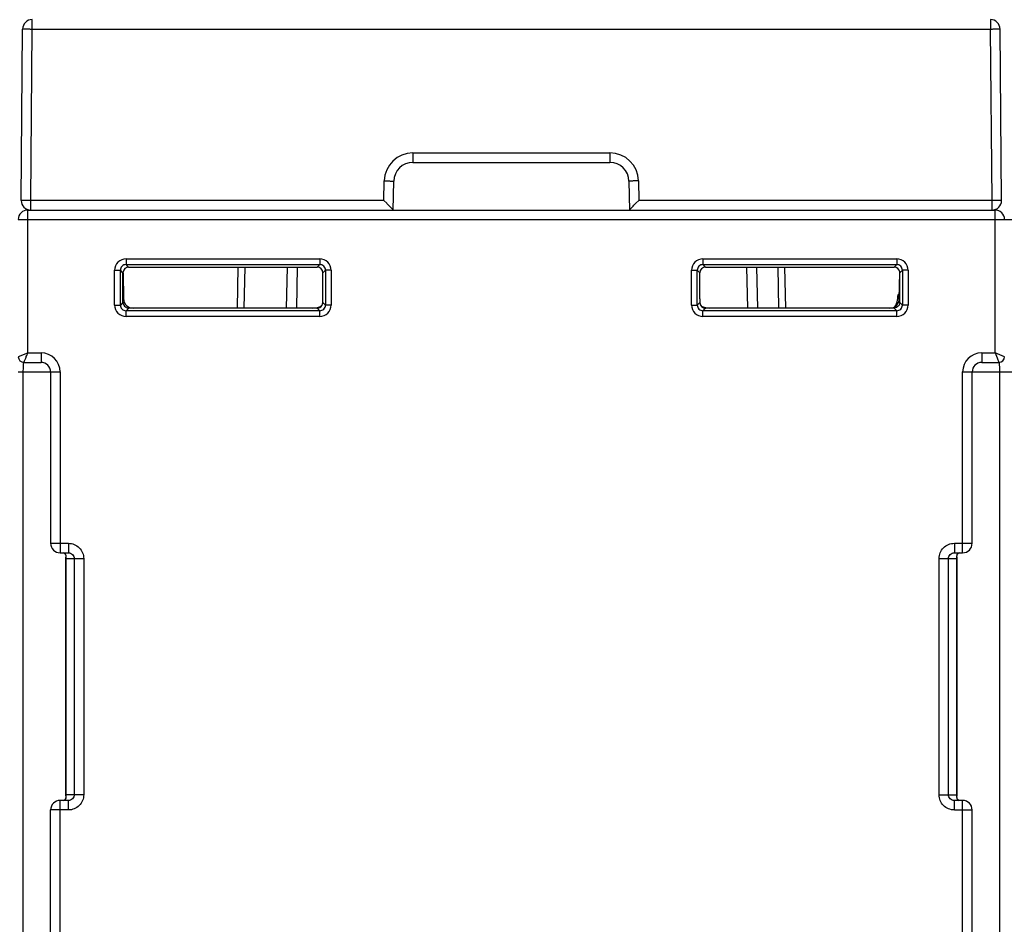
# Model space of a CAD drawing. Units: millimetres. Extents: x 4 to 746, y 4 to 596.
# Drawn here: x 298 to 350, y 449 to 496 of the extents above; entities that cross this region are included whole.
import ezdxf

# ---------------------------------------------------------------- set-up
doc = ezdxf.new("R2010")
doc.units = ezdxf.units.MM
doc.header["$LTSCALE"] = 41.25
doc.layers.get('0').update_dxf_attribs({"linetype": 'CONTINUOUS'})
doc.layers.add('EDGE_FEAT', color=7, linetype='CONTINUOUS')

msp = doc.modelspace()

# ---------------------------------------------------------------- linework, layer by layer
at = {"color": 7, "linetype": 'Continuous'}
for p, q in [((303.918, 481.38), (303.918, 482.93)), ((344.718, 481.38), (344.718, 482.93)), ((314.118, 481.08), (304.218, 481.08)), ((344.418, 481.08), (334.518, 481.08))]:
    msp.add_line(p, q, dxfattribs=at)
for points, knots in [([(303.918, 481.38), (303.918, 481.329), (303.944, 481.233), (304.011, 481.163), (304.048, 481.139)], [0, 0, 0, 0, 0.537741, 1, 1, 1, 1]), ([(304.048, 481.139), (304.061, 481.13), (304.116, 481.099), (304.18, 481.087), (304.226, 481.088)], [0, 0, 0, 0, 0.260786, 1, 1, 1, 1]), ([(344.588, 481.139), (344.575, 481.13), (344.52, 481.099), (344.456, 481.087), (344.41, 481.088)], [0, 0, 0, 0, 0.260786, 1, 1, 1, 1]), ([(344.718, 481.38), (344.718, 481.329), (344.692, 481.233), (344.624, 481.163), (344.588, 481.139)], [0, 0, 0, 0, 0.537741, 1, 1, 1, 1])]:
    msp.add_open_spline(points, degree=3, knots=knots, dxfattribs=at)
at = {"layer": 'EDGE_FEAT', "color": 7, "linetype": 'Continuous'}
for p, q in [((299.151, 495.734), (299.151, 496.23)), ((349.485, 496.23), (349.485, 495.734)), ((298.572, 486.734), (298.651, 495.734)), ((299.072, 486.734), (299.151, 495.734)), ((299.151, 495.734), (349.485, 495.734)), ((349.563, 486.734), (349.485, 495.734)), ((350.063, 486.734), (349.985, 495.734)), ((319.144, 489.234), (319.144, 488.73)), ((319.144, 489.234), (329.492, 489.234)), ((329.492, 489.234), (329.492, 488.73)), ((319.144, 488.73), (329.492, 488.73)), ((317.627, 486.734), (317.644, 487.761)), ((318.118, 486.23), (318.144, 487.747)), ((330.491, 487.747), (330.518, 486.23)), ((330.991, 487.761), (331.009, 486.734)), ((298.572, 486.726), (298.572, 486.734)), ((299.072, 486.23), (299.072, 486.734)), ((317.627, 486.734), (299.072, 486.734)), ((317.627, 486.734), (317.776, 486.582)), ((330.86, 486.582), (331.009, 486.734)), ((349.563, 486.734), (331.009, 486.734)), ((349.563, 486.23), (349.563, 486.734)), ((350.063, 486.726), (350.063, 486.734)), ((298.918, 478.73), (298.918, 486.23)), ((298.918, 486.23), (349.718, 486.23)), ((330.518, 486.23), (330.526, 486.238)), ((330.518, 486.23), (330.521, 486.233)), ((330.758, 486.478), (330.86, 486.582)), ((349.718, 478.73), (349.718, 486.23)), ((298.418, 485.73), (372.218, 485.73)), ((304.081, 483.666), (304.081, 483.366)), ((304.081, 483.666), (314.254, 483.666)), ((314.254, 483.666), (314.254, 483.366)), ((334.381, 483.666), (334.381, 483.366)), ((334.381, 483.666), (344.554, 483.666)), ((344.554, 483.666), (344.554, 483.366)), ((303.482, 481.243), (303.482, 483.066)), ((303.482, 483.066), (303.782, 483.066)), ((303.782, 481.243), (303.782, 483.066)), ((303.918, 482.93), (303.782, 483.066)), ((304.218, 483.23), (304.081, 483.366)), ((304.081, 483.366), (314.254, 483.366)), ((304.218, 483.23), (314.118, 483.23)), ((309.929, 481.08), (309.975, 483.23)), ((310.282, 481.08), (310.329, 483.23)), ((312.516, 481.08), (312.563, 483.23)), ((313.046, 481.08), (313.093, 483.23)), ((314.118, 483.23), (314.254, 483.366)), ((314.418, 482.93), (314.554, 483.066)), ((314.554, 483.066), (314.554, 481.243)), ((314.854, 483.066), (314.554, 483.066)), ((314.854, 483.066), (314.854, 481.243)), ((333.782, 481.243), (333.782, 483.066)), ((333.782, 483.066), (334.082, 483.066)), ((334.082, 481.243), (334.082, 483.066)), ((334.218, 482.93), (334.082, 483.066)), ((334.518, 483.23), (334.381, 483.366)), ((334.381, 483.366), (344.554, 483.366)), ((334.518, 483.23), (344.418, 483.23)), ((336.668, 483.23), (336.715, 481.08)), ((337.198, 483.23), (337.245, 481.08)), ((338.307, 483.23), (338.354, 481.08)), ((338.66, 483.23), (338.707, 481.08)), ((344.418, 483.23), (344.554, 483.366)), ((344.718, 482.93), (344.854, 483.066)), ((344.854, 483.066), (344.854, 481.243)), ((345.154, 483.066), (344.854, 483.066)), ((345.154, 483.066), (345.154, 481.243)), ((303.923, 482.93), (303.947, 481.571)), ((314.417, 481.571), (314.418, 482.93)), ((334.219, 481.571), (334.218, 482.93)), ((344.689, 481.571), (344.713, 482.93)), ((344.624, 481.791), (344.693, 481.791)), ((303.482, 481.243), (303.782, 481.243)), ((303.918, 481.38), (303.782, 481.243)), ((303.988, 481.38), (303.922, 481.38)), ((304.218, 481.08), (304.081, 480.944)), ((304.081, 480.644), (304.081, 480.944)), ((314.254, 480.944), (304.081, 480.944)), ((314.118, 481.08), (314.254, 480.944)), ((314.254, 480.644), (314.254, 480.944)), ((314.418, 481.38), (314.416, 481.38)), ((314.418, 481.38), (314.554, 481.243)), ((314.854, 481.243), (314.554, 481.243)), ((333.782, 481.243), (334.082, 481.243)), ((334.218, 481.38), (334.082, 481.243)), ((334.22, 481.38), (334.218, 481.38)), ((334.518, 481.08), (334.381, 480.944)), ((334.381, 480.644), (334.381, 480.944)), ((344.554, 480.944), (334.381, 480.944)), ((344.418, 481.08), (344.554, 480.944)), ((344.554, 480.644), (344.554, 480.944)), ((344.714, 481.38), (344.647, 481.38)), ((344.718, 481.38), (344.854, 481.243)), ((345.154, 481.243), (344.854, 481.243)), ((314.254, 480.644), (304.081, 480.644)), ((344.554, 480.644), (334.381, 480.644)), ((298.726, 478.653), (298.418, 478.53)), ((298.726, 478.653), (298.585, 478.597)), ((298.88, 478.715), (298.726, 478.653)), ((298.918, 478.73), (299.618, 478.73)), ((299.618, 478.73), (299.618, 478.23)), ((349.018, 478.73), (349.018, 478.23)), ((349.018, 478.73), (349.718, 478.73)), ((349.849, 478.678), (349.718, 478.73)), ((349.718, 478.73), (349.824, 478.465)), ((349.824, 478.466), (349.918, 478.23)), ((350.218, 478.53), (349.848, 478.678)), ((298.718, 478.23), (299.618, 478.23)), ((349.018, 478.23), (349.918, 478.23)), ((298.418, 477.73), (300.618, 477.73)), ((298.686, 411.23), (298.686, 477.73)), ((300.118, 477.73), (300.118, 468.73)), ((300.618, 477.73), (300.618, 468.23)), ((348.018, 468.23), (348.018, 477.73)), ((348.018, 477.73), (352.418, 477.73)), ((348.518, 468.73), (348.518, 477.73)), ((349.95, 477.73), (349.95, 411.23)), ((300.118, 468.73), (301.054, 468.73)), ((301.054, 468.73), (301.054, 468.23)), ((347.582, 468.73), (347.582, 468.23)), ((347.582, 468.73), (348.518, 468.73)), ((300.618, 468.23), (301.054, 468.23)), ((347.582, 468.23), (348.018, 468.23)), ((300.918, 467.984), (300.918, 467.931)), ((300.918, 467.931), (300.918, 455.53)), ((300.918, 467.93), (301.857, 467.93)), ((300.92, 455.53), (300.92, 467.93)), ((301.359, 467.93), (301.359, 455.53)), ((301.857, 467.93), (301.857, 455.53)), ((346.779, 455.53), (346.779, 467.93)), ((346.779, 467.93), (347.718, 467.93)), ((347.277, 455.53), (347.277, 467.93)), ((347.716, 467.941), (347.716, 467.93)), ((347.716, 467.93), (347.716, 455.53)), ((347.718, 467.93), (347.718, 467.985)), ((347.718, 455.529), (347.718, 467.93)), ((300.618, 432.23), (300.618, 455.23)), ((301.054, 455.23), (300.618, 455.23)), ((301.857, 455.53), (300.918, 455.53)), ((300.918, 455.53), (300.918, 455.475)), ((300.92, 455.519), (300.92, 455.53)), ((301.054, 454.73), (301.054, 455.23)), ((346.779, 455.53), (347.718, 455.53)), ((347.582, 454.73), (347.582, 455.23)), ((348.018, 455.23), (347.582, 455.23)), ((347.718, 455.476), (347.718, 455.529)), ((348.018, 432.23), (348.018, 455.23)), ((300.118, 432.73), (300.118, 454.73)), ((301.054, 454.73), (300.118, 454.73)), ((347.582, 454.73), (348.518, 454.73)), ((348.518, 432.73), (348.518, 454.73))]:
    msp.add_line(p, q, dxfattribs=at)
for points in [[(300.779, 468.23), (300.787, 468.23), (300.804, 468.228), (300.818, 468.224), (300.829, 468.22), (300.839, 468.215), (300.848, 468.21), (300.856, 468.204), (300.863, 468.198), (300.87, 468.191), (300.876, 468.184), (300.882, 468.176), (300.887, 468.168), (300.892, 468.158), (300.896, 468.149), (300.901, 468.138), (300.904, 468.127), (300.908, 468.115), (300.91, 468.102), (300.913, 468.088)], [(300.913, 468.088), (300.915, 468.072), (300.916, 468.055), (300.917, 468.033), (300.918, 468.006), (300.918, 467.984)], [(347.718, 467.985), (347.718, 467.993), (347.718, 468.023), (347.719, 468.046), (347.72, 468.065)], [(347.72, 468.065), (347.722, 468.081), (347.724, 468.095), (347.726, 468.107), (347.729, 468.119)], [(347.729, 468.119), (347.732, 468.13), (347.736, 468.14), (347.74, 468.149), (347.744, 468.158), (347.748, 468.167), (347.753, 468.174), (347.758, 468.182), (347.764, 468.189), (347.77, 468.195), (347.776, 468.201), (347.783, 468.207), (347.79, 468.212), (347.799, 468.217), (347.808, 468.221), (347.819, 468.225), (347.832, 468.228), (347.848, 468.23)], [(300.906, 455.341), (300.903, 455.33), (300.9, 455.32), (300.896, 455.311), (300.892, 455.302), (300.887, 455.293), (300.883, 455.285), (300.877, 455.278), (300.872, 455.271), (300.866, 455.265), (300.86, 455.259), (300.853, 455.253), (300.845, 455.248), (300.837, 455.243), (300.828, 455.239), (300.817, 455.235), (300.804, 455.232), (300.788, 455.23)], [(300.916, 455.395), (300.914, 455.379), (300.912, 455.365), (300.909, 455.352), (300.906, 455.341)], [(300.918, 455.475), (300.918, 455.467), (300.918, 455.437), (300.917, 455.414), (300.916, 455.395)], [(347.723, 455.372), (347.721, 455.388), (347.719, 455.405), (347.718, 455.427), (347.718, 455.454), (347.718, 455.476)], [(347.857, 455.23), (347.849, 455.23), (347.832, 455.232), (347.818, 455.236), (347.806, 455.24), (347.796, 455.245), (347.788, 455.25), (347.78, 455.256), (347.773, 455.262), (347.766, 455.269), (347.76, 455.276), (347.754, 455.284), (347.749, 455.292), (347.744, 455.302), (347.739, 455.311), (347.735, 455.322), (347.732, 455.333), (347.728, 455.345), (347.725, 455.358), (347.723, 455.372)]]:
    msp.add_lwpolyline(points, dxfattribs=at)
for centre, radius, start, end in [((299.151, 495.73), 0.5, 90, 179.5), ((349.485, 495.73), 0.5, 0.5, 90), ((319.144, 487.734), 1.5, 90, 179), ((329.492, 487.734), 1.5, 1, 90), ((319.144, 487.73), 1, 90, 179), ((329.492, 487.73), 1, 1, 90), ((299.072, 486.73), 0.5, 180.5001, 270), ((349.563, 486.73), 0.5, 270, 359.4999), ((298.918, 485.73), 0.5, 90, 180), ((258.071, 428.036), 83.62, 44.1605, 44.43819), ((349.718, 485.73), 0.5, 0, 90), ((304.081, 483.067), 0.6, 89.992, 180.008), ((314.254, 483.067), 0.6, 359.992, 90.008), ((334.381, 483.067), 0.6, 89.992, 180.008), ((344.554, 483.067), 0.6, 359.992, 90.008), ((304.081, 483.067), 0.3, 89.9365, 180.0635), ((314.255, 483.067), 0.3, 359.9365, 90.0635), ((334.381, 483.067), 0.3, 89.9365, 180.0635), ((344.555, 483.067), 0.3, 359.9365, 90.0635), ((304.209, 482.93), 0.291, 170.0707, 180.0001), ((344.427, 482.93), 0.291, 359.9999, 9.9293), ((304.447, 481.58), 0.5, 181, 270), ((344.189, 481.58), 0.5, 270, 359), ((304.081, 481.243), 0.6, 179.992, 270.008), ((304.081, 481.243), 0.3, 179.9365, 270.0635), ((313.898, 482.08), 1, 270, 296.9658), ((314.118, 481.38), 0.3, 270.055, 280.4192), ((314.117, 481.383), 0.303, 280.3977, 287.5018), ((314.118, 481.38), 0.3, 287.5591, 303.0452), ((314.254, 481.243), 0.6, 269.992, 0.008), ((314.255, 481.243), 0.3, 269.9365, 0.0635), ((314.117, 481.381), 0.302, 303.0674, 306.4253), ((314.117, 481.381), 0.301, 306.4566, 325.5473), ((314.117, 481.38), 0.3, 325.562, 341.1864), ((334.381, 481.243), 0.6, 179.992, 270.008), ((334.381, 481.243), 0.3, 179.9365, 270.0635), ((334.518, 481.38), 0.3, 180.0092, 269.9777), ((334.738, 482.08), 1, 243.4053, 270), ((344.554, 481.243), 0.6, 269.992, 0.008), ((344.555, 481.243), 0.3, 269.9365, 0.0635), ((298.718, 478.53), 0.3, 180, 270), ((295.424, 487.373), 9.323, 291.7591, 292.009), ((299.618, 477.73), 1, 0, 90), ((349.018, 477.73), 1, 90, 180), ((349.918, 478.53), 0.3, 270, 360), ((299.618, 477.73), 0.5, 0, 90), ((349.018, 477.73), 0.5, 90, 180), ((300.618, 468.73), 0.5, 180, 270), ((348.018, 468.73), 0.5, 270, 360), ((300.618, 454.73), 0.5, 90, 180), ((348.018, 454.73), 0.5, 0, 90)]:
    msp.add_arc(centre, radius, start, end, dxfattribs=at)
for centre, major_axis, ratio, start_param, end_param in [((304.218, 482.93), (-0.168, 0.249), 0.99877, 5.68852, 7.09024), ((314.118, 482.93), (0.168, 0.249), 0.99877, -0.975445, 0.594666), ((334.518, 482.93), (-0.168, 0.249), 0.99877, -0.594666, 0.975445), ((344.418, 482.93), (0.168, 0.249), 0.99877, 5.47613, 6.877851), ((314.404, 481.58), (0, 0.5), 0.026186, -1.982313, -1.58825), ((334.232, 481.58), (0, 0.5), 0.026186, -4.694936, -4.300872), ((344.352, 481.83), (0.016, 0.75), 0.363826, 3.597167, 4.667819)]:
    msp.add_ellipse(centre, major_axis=major_axis, ratio=ratio, start_param=start_param, end_param=end_param, dxfattribs=at)
for points, knots in [([(298.651, 495.734), (298.651, 495.735), (298.656, 495.734), (298.661, 495.736), (298.674, 495.735), (298.69, 495.736), (298.711, 495.736), (298.747, 495.736), (298.802, 495.736), (298.877, 495.736), (298.962, 495.736), (299.055, 495.735), (299.118, 495.735), (299.151, 495.734)], [0, 0, 0, 0, 0.004908, 0.019335, 0.043169, 0.076242, 0.118209, 0.168641, 0.293021, 0.444493, 0.617323, 0.805099, 1, 1, 1, 1]), ([(349.485, 495.734), (349.517, 495.735), (349.581, 495.735), (349.674, 495.736), (349.759, 495.736), (349.834, 495.736), (349.888, 495.736), (349.924, 495.736), (349.946, 495.736), (349.962, 495.735), (349.974, 495.736), (349.98, 495.734), (349.985, 495.735), (349.985, 495.734)], [0, 0, 0, 0, 0.194905, 0.38269, 0.555525, 0.707001, 0.831386, 0.881815, 0.923775, 0.956844, 0.980674, 0.995094, 1, 1, 1, 1]), ([(317.644, 487.761), (317.677, 487.76), (317.741, 487.759), (317.833, 487.757), (317.919, 487.755), (317.993, 487.753), (318.048, 487.752), (318.084, 487.751), (318.105, 487.75), (318.121, 487.749), (318.134, 487.749), (318.139, 487.747), (318.144, 487.748), (318.144, 487.747)], [0, 0, 0, 0, 0.19465, 0.382616, 0.555547, 0.706999, 0.831272, 0.881761, 0.923765, 0.956801, 0.980631, 0.995078, 1, 1, 1, 1]), ([(330.991, 487.761), (330.959, 487.76), (330.895, 487.759), (330.802, 487.757), (330.717, 487.755), (330.642, 487.753), (330.588, 487.752), (330.552, 487.751), (330.531, 487.75), (330.515, 487.749), (330.502, 487.749), (330.497, 487.747), (330.491, 487.748), (330.491, 487.747)], [0, 0, 0, 0, 0.19465, 0.382615, 0.555547, 0.706998, 0.831272, 0.881761, 0.923764, 0.956801, 0.980631, 0.995078, 1, 1, 1, 1]), ([(298.668, 486.736), (298.654, 486.736), (298.635, 486.736), (298.611, 486.736), (298.598, 486.736), (298.587, 486.735), (298.579, 486.735), (298.576, 486.734), (298.572, 486.735), (298.572, 486.734)], [0, 0, 0, 0, 0.428917, 0.600988, 0.743274, 0.854759, 0.934926, 0.983406, 1, 1, 1, 1]), ([(299.072, 486.734), (299.033, 486.735), (298.899, 486.736), (298.764, 486.736), (298.668, 486.736)], [0, 0, 0, 0, 0.288421, 1, 1, 1, 1]), ([(349.968, 486.736), (349.941, 486.736), (349.807, 486.736), (349.672, 486.735), (349.563, 486.734)], [0, 0, 0, 0, 0.197273, 1, 1, 1, 1]), ([(350.063, 486.734), (350.063, 486.735), (350.06, 486.734), (350.057, 486.735), (350.048, 486.735), (350.038, 486.736), (350.024, 486.736), (350.001, 486.736), (349.982, 486.736), (349.968, 486.736)], [0, 0, 0, 0, 0.016594, 0.065074, 0.145241, 0.256726, 0.399012, 0.571083, 1, 1, 1, 1]), ([(318.059, 486.292), (318.067, 486.283), (318.087, 486.263), (318.107, 486.242), (318.118, 486.23)], [0, 0, 0, 0, 0.412682, 1, 1, 1, 1]), ([(330.521, 486.233), (330.548, 486.263), (330.628, 486.344), (330.707, 486.426), (330.758, 486.478)], [0, 0, 0, 0, 0.357416, 1, 1, 1, 1]), ([(314.104, 481.08), (314.174, 481.08), (314.29, 481.12), (314.392, 481.244), (314.415, 481.333), (314.416, 481.38)], [0, 0, 0, 0, 0.446858, 0.702856, 1, 1, 1, 1]), ([(334.22, 481.38), (334.22, 481.333), (334.243, 481.244), (334.346, 481.12), (334.461, 481.08), (334.532, 481.08)], [0, 0, 0, 0, 0.297504, 0.553378, 1, 1, 1, 1]), ([(298.718, 478.23), (298.718, 478.229), (298.719, 478.237), (298.723, 478.24), (298.728, 478.255), (298.738, 478.28), (298.756, 478.325), (298.781, 478.387), (298.811, 478.462), (298.857, 478.578), (298.893, 478.668), (298.918, 478.73)], [0, 0, 0, 0, 0.005194, 0.020685, 0.046216, 0.081376, 0.178309, 0.306063, 0.458419, 0.628991, 1, 1, 1, 1]), ([(298.686, 477.73), (298.686, 477.831), (298.687, 477.969), (298.696, 478.129), (298.701, 478.189), (298.707, 478.211)], [0, 0, 0, 0, 0.628062, 0.858107, 1, 1, 1, 1]), ([(298.707, 478.211), (298.707, 478.214), (298.709, 478.22), (298.713, 478.23), (298.718, 478.23)], [0, 0, 0, 0, 0.388189, 1, 1, 1, 1]), ([(349.918, 478.23), (349.922, 478.23), (349.929, 478.214), (349.934, 478.188), (349.939, 478.141), (349.945, 478.052), (349.949, 477.913), (349.95, 477.794), (349.95, 477.73)], [0, 0, 0, 0, 0.024396, 0.081167, 0.172247, 0.295119, 0.617685, 1, 1, 1, 1]), ([(301.054, 468.73), (301.159, 468.73), (301.369, 468.688), (301.636, 468.511), (301.815, 468.245), (301.857, 468.034), (301.857, 467.93)], [0, 0, 0, 0, 0.250259, 0.500246, 0.750056, 1, 1, 1, 1]), ([(346.779, 467.93), (346.779, 468.034), (346.82, 468.245), (347, 468.511), (347.267, 468.689), (347.477, 468.73), (347.582, 468.73)], [0, 0, 0, 0, 0.250103, 0.500063, 0.749934, 1, 1, 1, 1]), ([(300.922, 468.122), (300.915, 468.146), (300.89, 468.192), (300.843, 468.219), (300.817, 468.225)], [0, 0, 0, 0, 0.478961, 1, 1, 1, 1]), ([(300.92, 467.93), (300.92, 467.969), (300.938, 468.032), (300.93, 468.098), (300.922, 468.122)], [0, 0, 0, 0, 0.596368, 1, 1, 1, 1]), ([(301.054, 468.23), (301.131, 468.23), (301.292, 468.168), (301.359, 468.007), (301.359, 467.93)], [0, 0, 0, 0, 0.499071, 1, 1, 1, 1]), ([(347.277, 467.93), (347.277, 468.007), (347.344, 468.168), (347.505, 468.23), (347.582, 468.23)], [0, 0, 0, 0, 0.501237, 1, 1, 1, 1]), ([(347.706, 468.089), (347.703, 468.069), (347.702, 468.019), (347.714, 467.97), (347.716, 467.941)], [0, 0, 0, 0, 0.417216, 1, 1, 1, 1]), ([(347.857, 468.23), (347.818, 468.23), (347.74, 468.198), (347.711, 468.124), (347.706, 468.089)], [0, 0, 0, 0, 0.530651, 1, 1, 1, 1]), ([(300.779, 455.23), (300.818, 455.23), (300.896, 455.262), (300.925, 455.336), (300.93, 455.371)], [0, 0, 0, 0, 0.530649, 1, 1, 1, 1]), ([(300.93, 455.371), (300.933, 455.391), (300.934, 455.441), (300.922, 455.49), (300.92, 455.519)], [0, 0, 0, 0, 0.417215, 1, 1, 1, 1]), ([(301.857, 455.53), (301.857, 455.426), (301.815, 455.215), (301.636, 454.949), (301.369, 454.771), (301.158, 454.73), (301.054, 454.73)], [0, 0, 0, 0, 0.250103, 0.500063, 0.749934, 1, 1, 1, 1]), ([(301.359, 455.53), (301.359, 455.453), (301.292, 455.292), (301.131, 455.23), (301.054, 455.23)], [0, 0, 0, 0, 0.501237, 1, 1, 1, 1]), ([(347.582, 454.73), (347.477, 454.73), (347.266, 454.771), (347, 454.949), (346.82, 455.215), (346.779, 455.426), (346.779, 455.53)], [0, 0, 0, 0, 0.250259, 0.500246, 0.750056, 1, 1, 1, 1]), ([(347.582, 455.23), (347.505, 455.23), (347.344, 455.292), (347.277, 455.453), (347.277, 455.53)], [0, 0, 0, 0, 0.499071, 1, 1, 1, 1]), ([(347.716, 455.53), (347.716, 455.491), (347.697, 455.428), (347.706, 455.362), (347.714, 455.337)], [0, 0, 0, 0, 0.596368, 1, 1, 1, 1]), ([(347.714, 455.337), (347.721, 455.314), (347.746, 455.268), (347.793, 455.241), (347.818, 455.235)], [0, 0, 0, 0, 0.478959, 1, 1, 1, 1])]:
    msp.add_open_spline(points, degree=3, knots=knots, dxfattribs=at)
msp.add_open_spline([(314.402, 481.283), (314.412, 481.314), (314.418, 481.347), (314.418, 481.38)], degree=3, dxfattribs=at)

doc.saveas('drawing.dxf')
